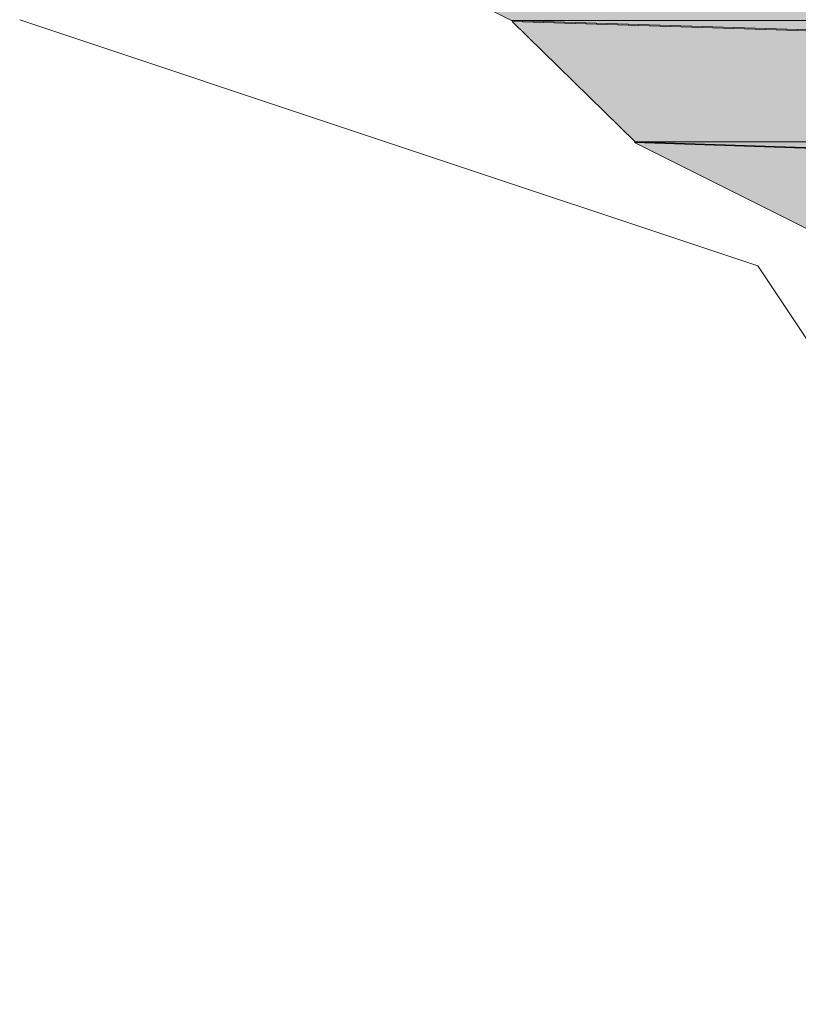
# Model space of a CAD drawing. Units: millimetres. Extents: x 8 to 202, y -211 to -97.
# Drawn here: x 176 to 176, y -147 to -146 of the extents above; entities that cross this region are included whole.
import ezdxf

# ---------------------------------------------------------------- set-up
doc = ezdxf.new("R2010")
doc.units = ezdxf.units.MM
doc.header["$MEASUREMENT"] = 0
doc.layers.add('Capa 1', color=7, linetype='Continuous', lineweight=0)

# ---------------------------------------------------------------- blocks, each defined once
blk = doc.blocks.new('Block_3')
at = {"layer": 'Capa 1', "true_color": 0x000000, "transparency": 33554687}
h = blk.add_hatch(color=18, dxfattribs=at)
h.dxf.hatch_style = 2
h.paths.add_polyline_path([(176.37174, -146.46775), (177.38777, -146.46775), (176.30618, -146.43498)])
h = blk.add_hatch(color=18, dxfattribs=at)
h.dxf.hatch_style = 2
h.paths.add_polyline_path([(176.37174, -146.46775), (177.38777, -146.49975), (177.38777, -146.46775)])
h = blk.add_hatch(color=18, dxfattribs=at)
h.dxf.hatch_style = 2
h.paths.add_polyline_path([(176.40476, -146.50006), (177.38802, -146.50006), (176.37198, -146.46807)])
h = blk.add_hatch(color=18, dxfattribs=at)
h.dxf.hatch_style = 2
h.paths.add_polyline_path([(176.47007, -146.53307), (177.38779, -146.53307), (176.40451, -146.5003)])
h = blk.add_hatch(color=18, dxfattribs=at)
h.dxf.hatch_style = 2
h.paths.add_polyline_path([(176.40476, -146.50006), (177.38802, -146.53284), (177.38802, -146.50006)])
at = {"layer": 'Capa 1'}
for points in [[(176.37174, -146.46775), (177.38777, -146.46775), (176.30618, -146.43498)], [(176.37174, -146.46775), (177.38777, -146.49975), (177.38777, -146.46775)], [(176.40476, -146.50006), (177.38802, -146.50006), (176.37198, -146.46807)], [(176.47007, -146.53307), (177.38779, -146.53307), (176.40451, -146.5003)], [(176.40476, -146.50006), (177.38802, -146.53284), (177.38802, -146.50006)]]:
    blk.add_lwpolyline(points, close=True, dxfattribs=at)
at = {"layer": 'Capa 1', "color": 18, "lineweight": 20, "true_color": 0x000000}
blk.add_open_spline([(176.5357, -146.7298), (176.5357, -146.7298), (176.50292, -146.63148), (176.50292, -146.63148), (176.50292, -146.63148), (176.43737, -146.53315), (176.43737, -146.53315), (176.43737, -146.53315), (176.33903, -146.50038), (176.33903, -146.50038), (176.33903, -146.50038), (176.24071, -146.4676), (176.24071, -146.4676)], degree=3, knots=[0, 0, 0, 0, 1, 1, 1, 2, 2, 2, 3, 3, 3, 4, 4, 4, 4], dxfattribs=at)
blk = doc.blocks.new('Block_2')
at = {"layer": 'Capa 1'}
blk.add_blockref('Block_3', (0, 0), dxfattribs=at)
blk = doc.blocks.new('Block_1')
at = {"layer": 'Capa 1'}
blk.add_blockref('Block_2', (0, 0), dxfattribs=at)
blk = doc.blocks.new('Block_0')
at = {"layer": 'Capa 1'}
blk.add_blockref('Block_1', (0, 0), dxfattribs=at)

msp = doc.modelspace()

# ---------------------------------------------------------------- block references
at = {"layer": 'Capa 1'}
msp.add_blockref('Block_0', (0, 0), dxfattribs=at)

doc.saveas('drawing.dxf')
